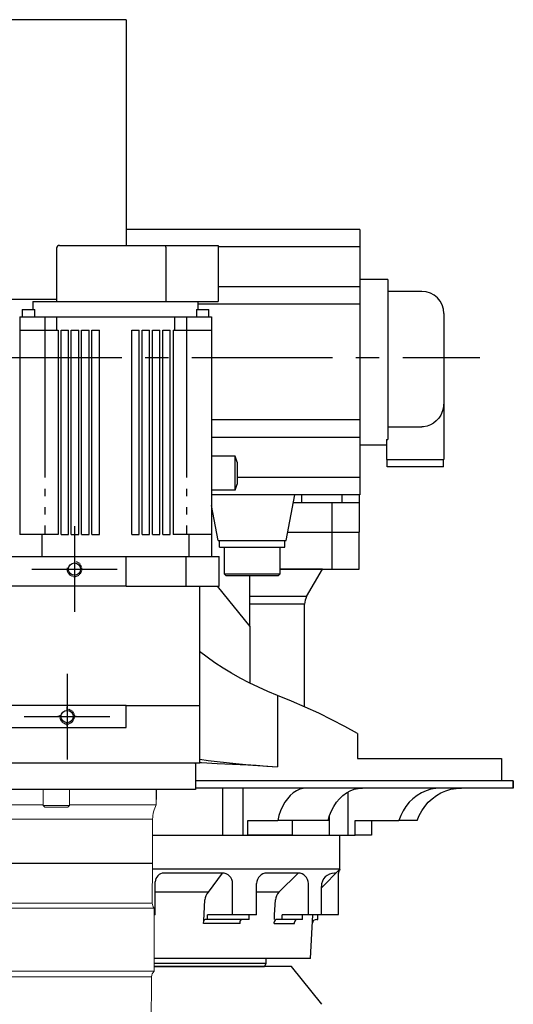
# Model space of a CAD drawing. Units: millimetres. Extents: x 1454 to 51970, y 6104 to 14633.
# Drawn here: x 9180 to 9515, y 8800 to 9468 of the extents above; entities that cross this region are included whole.
import ezdxf

# ---------------------------------------------------------------- set-up
doc = ezdxf.new("R2010")
doc.units = ezdxf.units.MM
doc.header["$LTSCALE"] = 5
for name, pattern in [('CENTER2', [28.575, 19.05, -3.175, 3.175, -3.175]), ('HIDDEN2', [0.1875, 0.125, -0.0625]), ('PHANTOM', [26.5, 20, -1.5, 1, -1.5, 1, -1.5])]:
    doc.linetypes.add(name, pattern=pattern)
doc.layers.add('cen', color=1, linetype='CENTER2')

# ---------------------------------------------------------------- blocks, each defined once
blk = doc.blocks.new('front')
at = {"linetype": 'Continuous'}
for p, q in [((9252.55, 9468), (9077.55, 9468)), ((9252.55, 9468), (9252.55, 9315)), ((9411.05, 9325.81), (9252.55, 9325.81)), ((9411.05, 9325.81), (9411.05, 9314.03)), ((9205.43, 9313), (9205.43, 9277)), ((9207.43, 9315), (9278.34, 9315)), ((9278.34, 9315), (9314.93, 9315)), ((9279.47, 9313), (9279.47, 9277)), ((9314.93, 9315), (9314.93, 9313)), ((9314.93, 9315), (9314.93, 9313)), ((9411.05, 9314.03), (9314.93, 9314.03)), ((9314.93, 9313), (9314.93, 9277)), ((9411.05, 9314.03), (9411.05, 9306.66)), ((9411.05, 9306.66), (9411.05, 9299.09)), ((9411.05, 9299.09), (9411.05, 9290.28)), ((9411.05, 9286.81), (9314.93, 9286.81)), ((9430.05, 9291.81), (9411.05, 9291.81)), ((9411.05, 9290.28), (9411.05, 9286.81)), ((9411.05, 9286.81), (9411.05, 9275.03)), ((9430.05, 9291.81), (9430.05, 9183.31)), ((9453.05, 9283.81), (9430.05, 9283.81)), ((9205.43, 9278.22), (9141.59, 9278.22)), ((9189.43, 9277), (9297.34, 9277)), ((9189.43, 9277), (9189.43, 9271.5)), ((9297.34, 9277), (9314.93, 9277)), ((9301.43, 9271.5), (9301.43, 9277)), ((9411.05, 9275.03), (9301.43, 9275.03)), ((9411.05, 9275.03), (9411.05, 9196.59)), ((9180.43, 9266.5), (9197.43, 9266.5)), ((9180.43, 9266.5), (9180.43, 9257.5)), ((9182.18, 9271.5), (9190.68, 9271.5)), ((9182.18, 9271.5), (9182.18, 9266.5)), ((9190.68, 9266.5), (9190.68, 9271.5)), ((9197.43, 9266.5), (9205.43, 9266.5)), ((9205.43, 9266.5), (9285.43, 9266.5)), ((9205.43, 9266.5), (9205.43, 9257.5)), ((9285.43, 9266.5), (9293.43, 9266.5)), ((9285.43, 9266.5), (9285.43, 9257.5)), ((9293.43, 9266.5), (9310.43, 9266.5)), ((9300.18, 9271.5), (9308.68, 9271.5)), ((9300.18, 9271.5), (9300.18, 9266.5)), ((9308.68, 9266.5), (9308.68, 9271.5)), ((9310.43, 9266.5), (9310.43, 9257.5)), ((9468.05, 9268.81), (9468.05, 9209.19)), ((9180.43, 9257.5), (9180.43, 9119)), ((9180.43, 9257.5), (9197.43, 9257.5)), ((9197.43, 9257.5), (9205.43, 9257.5)), ((9205.43, 9257.5), (9206.43, 9257.5)), ((9206.43, 9257.5), (9206.43, 9119)), ((9208.43, 9257.5), (9213.43, 9257.5)), ((9208.43, 9119), (9208.43, 9257.5)), ((9213.43, 9119), (9213.43, 9257.5)), ((9215.43, 9119), (9215.43, 9257.5)), ((9215.43, 9257.5), (9220.43, 9257.5)), ((9220.43, 9119), (9220.43, 9257.5)), ((9222.43, 9119), (9222.43, 9257.5)), ((9222.43, 9257.5), (9227.43, 9257.5)), ((9227.43, 9119), (9227.43, 9257.5)), ((9229.43, 9119), (9229.43, 9257.5)), ((9229.43, 9257.5), (9234.43, 9257.5)), ((9234.43, 9119), (9234.43, 9257.5)), ((9256.43, 9119), (9256.43, 9257.5)), ((9256.43, 9257.5), (9261.43, 9257.5)), ((9261.43, 9119), (9261.43, 9257.5)), ((9263.43, 9119), (9263.43, 9257.5)), ((9263.43, 9257.5), (9268.43, 9257.5)), ((9268.43, 9119), (9268.43, 9257.5)), ((9270.43, 9119), (9270.43, 9257.5)), ((9270.43, 9257.5), (9275.43, 9257.5)), ((9275.43, 9119), (9275.43, 9257.5)), ((9277.43, 9119), (9277.43, 9257.5)), ((9277.43, 9257.5), (9282.43, 9257.5)), ((9282.43, 9119), (9282.43, 9257.5)), ((9284.43, 9257.5), (9284.43, 9119)), ((9284.43, 9257.5), (9285.43, 9257.5)), ((9285.43, 9257.5), (9293.43, 9257.5)), ((9293.43, 9257.5), (9310.43, 9257.5)), ((9310.43, 9257.5), (9310.43, 9119)), ((9468.05, 9209.19), (9468.05, 9169.81)), ((9411.05, 9196.59), (9310.43, 9196.59)), ((9411.05, 9196.59), (9411.05, 9184.81)), ((9430.05, 9191.95), (9453.05, 9191.95)), ((9411.05, 9184.81), (9310.43, 9184.81)), ((9411.05, 9184.81), (9411.05, 9181.33)), ((9411.05, 9181.33), (9411.05, 9172.53)), ((9411.05, 9179.81), (9429.05, 9179.81)), ((9429.05, 9183.31), (9430.05, 9183.31)), ((9429.05, 9183.31), (9429.05, 9169.81)), ((9326.43, 9172), (9310.43, 9172)), ((9327.93, 9167.88), (9326.43, 9172)), ((9326.43, 9149), (9326.43, 9172)), ((9327.93, 9167.88), (9327.93, 9153.12)), ((9411.05, 9172.53), (9411.05, 9164.95)), ((9429.05, 9169.81), (9468.05, 9169.81)), ((9429.45, 9164.81), (9429.45, 9169.81)), ((9467.65, 9164.81), (9467.65, 9169.81)), ((9411.05, 9164.95), (9411.05, 9157.59)), ((9467.65, 9164.81), (9429.45, 9164.81)), ((9326.43, 9149), (9327.93, 9153.12)), ((9411.05, 9157.59), (9327.93, 9157.59)), ((9411.05, 9157.59), (9411.05, 9145.81)), ((9326.43, 9149), (9310.43, 9149)), ((9411.05, 9145.81), (9310.43, 9145.81)), ((9361.02, 9114.81), (9367.05, 9145.81)), ((9392.1, 9140.5), (9366.02, 9140.5)), ((9371.51, 9145.81), (9371.51, 9140.5)), ((9392.1, 9140.5), (9392.1, 9120.5)), ((9410.51, 9140.5), (9392.1, 9140.5)), ((9398.73, 9145.81), (9398.73, 9140.5)), ((9410.51, 9145.81), (9410.51, 9140.5)), ((9410.51, 9140.5), (9410.51, 9120.5)), ((9315.07, 9114.81), (9310.43, 9138.71)), ((9362.13, 9120.5), (9390.16, 9120.5)), ((9390.16, 9120.5), (9410.57, 9120.5)), ((9392.16, 9095.5), (9392.16, 9120.5)), ((9410.57, 9095.5), (9410.57, 9120.5)), ((9195.44, 9119), (9180.43, 9119)), ((9206.43, 9119), (9195.44, 9119)), ((9195.44, 9119), (9195.44, 9104)), ((9208.43, 9119), (9213.43, 9119)), ((9215.43, 9119), (9220.43, 9119)), ((9222.43, 9119), (9227.43, 9119)), ((9229.43, 9119), (9234.43, 9119)), ((9256.43, 9119), (9261.43, 9119)), ((9263.43, 9119), (9268.43, 9119)), ((9270.43, 9119), (9275.43, 9119)), ((9277.43, 9119), (9282.43, 9119)), ((9295.42, 9119), (9284.43, 9119)), ((9310.43, 9119), (9295.42, 9119)), ((9295.42, 9104), (9295.42, 9119)), ((9310.43, 9119), (9310.43, 9104)), ((9315.07, 9114.81), (9361.02, 9114.81)), ((9315.82, 9110.31), (9315.82, 9114.81)), ((9360.27, 9110.31), (9360.27, 9114.81)), ((9315.82, 9110.31), (9360.27, 9110.31)), ((9319, 9110.31), (9319, 9092.31)), ((9357.1, 9092.31), (9357.1, 9110.31)), ((9357.1, 9095.5), (9390.16, 9095.5)), ((9385.69, 9095.49), (9357.1, 9095.49)), ((9374.91, 9076.82), (9385.69, 9095.49)), ((9390.16, 9095.5), (9410.57, 9095.5)), ((9319, 9092.31), (9338.05, 9092.31)), ((9319, 9092.31), (9320.5, 9090.81)), ((9338.05, 9090.81), (9320.5, 9090.81)), ((9336.55, 9056.53), (9336.55, 9090.81)), ((9338.05, 9092.31), (9357.1, 9092.31)), ((9355.6, 9090.81), (9338.05, 9090.81)), ((9355.6, 9090.81), (9357.1, 9092.31)), ((9314.25, 9084), (9336.55, 9056.53)), ((9374.91, 9076.82), (9336.55, 9076.82)), ((9373.57, 9071.82), (9336.55, 9071.82)), ((9373.57, 9002.15), (9373.57, 9071.82)), ((9336.55, 9056.53), (9336.55, 9018.07)), ((9355.2, 9009.82), (9355.2, 8961.41)), ((9409.45, 8983.92), (9409.45, 8967)), ((9409.45, 8967), (9507.06, 8967)), ((9507.06, 8967), (9507.06, 8952)), ((9515.05, 8952), (9299.55, 8952)), ((9515.05, 8947), (9299.55, 8947)), ((9317.92, 8947), (9317.92, 8915)), ((9331.68, 8947), (9331.68, 8915)), ((9515.05, 8947), (9515.05, 8952)), ((9515.05, 8952), (9515.05, 8947)), ((9402.88, 8944.3), (9402.88, 8915)), ((9390.21, 8927.66), (9390.21, 8915)), ((9335.03, 8915), (9335.03, 8925)), ((9335.03, 8925), (9355.35, 8925)), ((9389.44, 8925), (9355.35, 8925)), ((9365.23, 8925), (9365.23, 8915)), ((9407.77, 8915), (9407.77, 8925)), ((9407.77, 8925), (9437.47, 8925)), ((9418.83, 8925), (9418.83, 8915)), ((9449.95, 8925), (9437.47, 8925)), ((9270.55, 8915), (9317.92, 8915)), ((9317.92, 8915), (9331.68, 8915)), ((9331.68, 8915), (9335.03, 8915)), ((9365.23, 8915), (9335.03, 8915)), ((9365.23, 8915), (9390.21, 8915)), ((9390.21, 8915), (9402.88, 8915)), ((9402.88, 8915), (9407.77, 8915)), ((9418.83, 8915), (9407.77, 8915))]:
    blk.add_line(p, q, dxfattribs=at)
at = {"linetype": 'PHANTOM'}
for p, q in [((9197.43, 9266.5), (9197.43, 9257.5)), ((9293.43, 9266.5), (9293.43, 9257.5)), ((9197.43, 9257.5), (9197.43, 9119)), ((9293.43, 9257.5), (9293.43, 9119))]:
    blk.add_line(p, q, dxfattribs=at)
for p, q in [((9102.55, 9104), (9252.55, 9104)), ((9252.55, 9104), (9293.34, 9104)), ((9252.55, 9084), (9252.55, 9104)), ((9293.34, 9104), (9315.55, 9104)), ((9293.34, 9084), (9293.34, 9104)), ((9315.55, 9084), (9315.55, 9104)), ((9252.55, 9084), (9102.55, 9084)), ((9252.55, 9084), (9293.34, 9084)), ((9293.34, 9084), (9315.55, 9084)), ((9302.55, 9003), (9302.55, 9084)), ((9252.55, 9003), (9102.55, 9003)), ((9212.55, 8999.69), (9212.55, 9002)), ((9252.55, 9003), (9302.55, 9003)), ((9252.55, 8988), (9252.55, 9003)), ((9302.55, 8964), (9302.55, 9003)), ((9208.36, 8995.5), (9206.3, 8995.5)), ((9218.8, 8995.5), (9216.74, 8995.5)), ((9102.55, 8988), (9252.55, 8988)), ((9212.55, 8989), (9212.55, 8991.31)), ((9302.55, 8964), (9052.55, 8964)), ((9299.05, 8964), (9095.55, 8964)), ((9299.55, 8963.5), (9299.05, 8964)), ((9299.55, 8963.5), (9299.55, 8946)), ((9299.55, 8946), (9082.05, 8946)), ((9273.05, 8946), (9273.05, 8939.26)), ((9270.55, 8915), (9397.55, 8915)), ((9397.55, 8891.99), (9397.55, 8915)), ((9397.55, 8892), (9270.51, 8892)), ((9317.73, 8889.36), (9278.3, 8889.36)), ((9317.73, 8889.36), (9308.25, 8876.38)), ((9369.1, 8889.36), (9348.07, 8889.36)), ((9369.1, 8889.36), (9356.12, 8876.38)), ((9397.55, 8891.99), (9384.94, 8879.38)), ((9394.91, 8889.36), (9393.94, 8889.36)), ((9396.55, 8862), (9396.55, 8889.36)), ((9272.3, 8861), (9272.3, 8883.36)), ((9324.73, 8861), (9324.73, 8882.36)), ((9341.07, 8861), (9341.07, 8882.36)), ((9376.1, 8861), (9376.1, 8882.36)), ((9384.94, 8861), (9384.94, 8880.36)), ((9308.25, 8876.38), (9272.3, 8876.38)), ((9356.12, 8876.38), (9341.07, 8876.38)), ((9305.2, 8857.05), (9305.92, 8871.13)), ((9353.27, 8861), (9353.78, 8871.13)), ((9272.3, 8861), (9271.55, 8861)), ((9272.3, 8861), (9271.55, 8861)), ((9307.68, 8858), (9307.68, 8861)), ((9341.07, 8861), (9307.68, 8861)), ((9335.95, 8858), (9335.95, 8861)), ((9353.11, 8858), (9353.27, 8861)), ((9396.38, 8861), (9358.39, 8861)), ((9358.39, 8858), (9358.39, 8861)), ((9372.1, 8858), (9372.1, 8861)), ((9377.55, 8831.5), (9379.08, 8861)), ((9382.55, 8858), (9382.55, 8861)), ((9305.1, 8855.15), (9305.2, 8857.05)), ((9329.86, 8855.15), (9305.1, 8855.15)), ((9335.95, 8858), (9306.2, 8858)), ((9329.86, 8855.15), (9329.96, 8857.05)), ((9329.86, 8855.15), (9329.96, 8857.05)), ((9352.97, 8855.15), (9353.02, 8856.1)), ((9352.97, 8855.15), (9366.68, 8855.15)), ((9372.1, 8858), (9355.01, 8858)), ((9366.68, 8855.15), (9366.73, 8856.1)), ((9381.78, 8858), (9382.55, 8858)), ((9377.55, 8831.5), (9271.55, 8831.5)), ((9347.55, 8828), (9271.55, 8828)), ((9364.59, 8826), (9271.55, 8826)), ((9271.55, 8826), (9346.39, 8826)), ((9346.39, 8826), (9347.55, 8828)), ((9347.55, 8828), (9347.55, 8831.5)), ((9385.26, 8800.4), (9364.59, 8826))]:
    blk.add_line(p, q)
at = {"lineweight": 15}
for p, q in [((9299.55, 8946), (9299.55, 8964)), ((9299.55, 8946), (9055.55, 8946)), ((9196.24, 8946), (9196.24, 8935.2)), ((9214.24, 8935.2), (9214.24, 8946)), ((9273.05, 8935.68), (9273.05, 8946)), ((9196.24, 8935.68), (9082.05, 8935.68)), ((9196.24, 8935.2), (9197.44, 8934)), ((9196.24, 8935.2), (9205.01, 8935.2)), ((9197.44, 8934), (9205.04, 8934)), ((9205.01, 8935.2), (9214.24, 8935.2)), ((9205.04, 8934), (9213.04, 8934)), ((9213.04, 8934), (9214.24, 8935.2)), ((9273.05, 8935.68), (9214.24, 8935.68)), ((9084.55, 8926), (9270.55, 8926)), ((9270.55, 8896.02), (9270.55, 8926)), ((9084.55, 8896.02), (9270.55, 8896.02)), ((9270.55, 8895.97), (9084.55, 8895.97)), ((9270.3, 8869.04), (9270.55, 8895.97)), ((9271.55, 8865.69), (9083.55, 8865.69)), ((9084.8, 8869.04), (9270.3, 8869.04)), ((9271.55, 8822.76), (9271.55, 8865.69)), ((9083.55, 8822.76), (9271.55, 8822.76)), ((9269.84, 8819.04), (9085.26, 8819.04)), ((9262.55, 8031.52), (9269.84, 8819.04))]:
    blk.add_line(p, q, dxfattribs=at)
at = {"linetype": 'Continuous', "flags": 128}
for points in [[(9278.34, 9315), (9278.34, 9315), (9278.73, 9314.88), (9279.05, 9314.56), (9279.28, 9314.13), (9279.42, 9313.6), (9279.47, 9313)], [(9468.05, 9209.19), (9467.76, 9205.65), (9467.03, 9202.7), (9465.83, 9199.91), (9464.5, 9197.84), (9462.87, 9195.99), (9461, 9194.46), (9458.9, 9193.25), (9456.62, 9192.42), (9454.23, 9192), (9453.05, 9191.95)], [(9355.2, 9009.82), (9348.65, 9012.49), (9342.24, 9015.34), (9335.99, 9018.35), (9329.91, 9021.53), (9324, 9024.87), (9318.28, 9028.36), (9312.76, 9032), (9307.43, 9035.78), (9302.31, 9039.71)], [(9409.45, 8983.92), (9400.88, 8988.7), (9392.12, 8993.31), (9383.16, 8997.72), (9374.02, 9001.95), (9364.69, 9005.98), (9355.2, 9009.82)], [(9302.51, 8966.55), (9308.27, 8965.79), (9314.28, 8965.07), (9320.55, 8964.37), (9327.05, 8963.71), (9333.78, 8963.08), (9340.72, 8962.48), (9347.87, 8961.93), (9355.2, 8961.41)], [(9302.55, 8964.32), (9303.67, 8964.27), (9314.26, 8963.78), (9324.72, 8963.24), (9335.04, 8962.67), (9345.2, 8962.06), (9355.2, 8961.41)], [(9374.88, 8947), (9372.55, 8946.79), (9370.24, 8946.17), (9367.99, 8945.15), (9365.83, 8943.73), (9363.79, 8941.95), (9361.9, 8939.81), (9360.17, 8937.35), (9358.63, 8934.61), (9357.3, 8931.6), (9356.2, 8928.39), (9355.35, 8925)], [(9389.44, 8925), (9390.46, 8928.39), (9391.77, 8931.6), (9393.35, 8934.61), (9395.19, 8937.35), (9397.25, 8939.81), (9399.51, 8941.95), (9401.94, 8943.73), (9404.51, 8945.15), (9407.19, 8946.17), (9409.94, 8946.79), (9412.72, 8947)], [(9466.03, 8947), (9462.62, 8946.79), (9459.24, 8946.17), (9455.96, 8945.15), (9452.8, 8943.73), (9449.82, 8941.95), (9447.05, 8939.81), (9444.52, 8937.35), (9442.27, 8934.61), (9440.33, 8931.6), (9438.72, 8928.39), (9437.47, 8925)], [(9449.95, 8925), (9451.26, 8928.39), (9452.95, 8931.6), (9454.98, 8934.61), (9457.34, 8937.35), (9459.99, 8939.81), (9462.89, 8941.95), (9466.02, 8943.73), (9469.32, 8945.15), (9472.77, 8946.17), (9476.3, 8946.79), (9479.89, 8947)]]:
    blk.add_lwpolyline(points, dxfattribs=at)
for centre in [(9217.55, 9095.5), (9212.55, 8995.5)]:
    blk.add_circle(centre, 4.19)
at = {"linetype": 'Continuous'}
for centre, radius, start, end in [((9207.43, 9313), 2, 90, 180), ((9453.05, 9268.81), 15, 0, 90), ((9383.57, 9071.82), 10, 150.01836, 180)]:
    blk.add_arc(centre, radius, start, end, dxfattribs=at)
at = {"linetype": 'HIDDEN2'}
for centre in [(9217.55, 9095.5), (9212.55, 8995.5)]:
    blk.add_arc(centre, 5, 170, 80, dxfattribs=at)
at = {"lineweight": 15}
for centre, radius, start, end in [((9290.55, 8926), 20, 151.04498, 180), ((9265.55, 8896.02), 5, 359.46981, 0), ((9275.3, 8869), 5, 179.46981, 221.40341), ((9274.84, 8819), 5, 131.11197, 179.46981)]:
    blk.add_arc(centre, radius, start, end, dxfattribs=at)
for centre, radius, start, end in [((9278.3, 8883.36), 6, 90, 180), ((9317.73, 8882.36), 7, 0, 90), ((9348.07, 8882.36), 7, 90, 180), ((9369.1, 8882.36), 7, 0, 90), ((9393.94, 8880.36), 9, 90, 180), ((9400.55, 8889.35), 4, 138.59038, 180), ((9313.91, 8870.72), 8, 135, 177.07928), ((9361.77, 8870.72), 8, 135, 177.07928), ((9393.55, 8862), 3, 340.52878, 0), ((9306.2, 8857), 1, 90, 177.07928), ((9330.96, 8857), 1, 90, 177.07928), ((9355.01, 8856), 2, 90, 177.07928), ((9368.72, 8856), 2, 90, 177.07928), ((9381.78, 8855), 3, 90, 177.07928)]:
    blk.add_arc(centre, radius, start, end)
at = {"layer": 'cen'}
blk.add_line((8725.71, 9239), (9492.25, 9239), dxfattribs=at)
at = {"layer": 'cen', "linetype": 'CENTER2'}
for p, q in [((9217.55, 9124.5), (9217.55, 9066.5)), ((9188.55, 9095.5), (9246.55, 9095.5)), ((9212.55, 9024.5), (9212.55, 8966.5)), ((9183.55, 8995.5), (9241.55, 8995.5))]:
    blk.add_line(p, q, dxfattribs=at)

msp = doc.modelspace()

# ---------------------------------------------------------------- block references
at = {"color": 1}
msp.add_blockref('front', (0, 0), dxfattribs=at)

doc.saveas('drawing.dxf')
